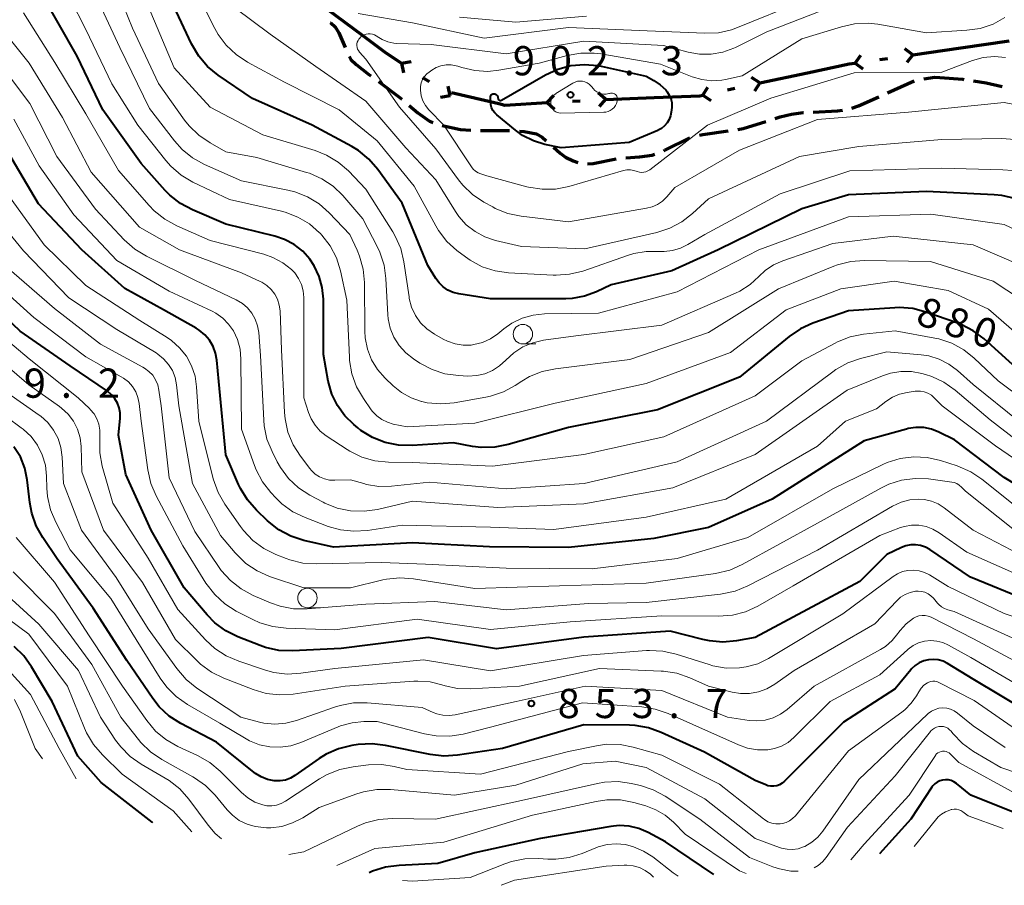
# Model space of a CAD drawing. Units: metres. Extents: x -74000 to -72000, y 18526 to 19500.
# Drawn here: x -72245 to -72119, y 18607 to 18719 of the extents above; entities that cross this region are included whole.
import ezdxf

# ---------------------------------------------------------------- set-up
doc = ezdxf.new("R2010")
doc.units = ezdxf.units.M
for name, color, linetype, lineweight in [('110100_都府県界', 7, 'Continuous', 70), ('210300_徒歩道', 7, 'Continuous', 70), ('633100_広葉樹林', 7, 'Continuous', 13), ('710100_等高線(計曲線)', 7, 'Continuous', 40), ('710200_等高線(主曲線)', 7, 'Continuous', 13), ('731200_図化機測定による標高点', 7, 'Continuous', 40)]:
    doc.layers.add(name, color=color, linetype=linetype, lineweight=lineweight)
doc.styles.add('Style-WORKING', font='MS Gothic.ttf')

msp = doc.modelspace()

# ---------------------------------------------------------------- linework, layer by layer
at = {"layer": '110100_都府県界', "linetype": 'Continuous', "lineweight": 70}
for p, q in [((-72130.75, 18714.06), (-72124.56, 18714.96)), ((-72124.56, 18714.96), (-72118.38, 18715.86)), ((-72138.17, 18712.99), (-72137.42, 18713.99)), ((-72130.75, 18714.06), (-72131.75, 18714.81)), ((-72130.75, 18714.06), (-72131.5, 18713.06)), ((-72196.43, 18712.97), (-72195.2, 18713.21)), ((-72196.43, 18712.97), (-72196.19, 18711.74)), ((-72138.17, 18712.99), (-72137.17, 18712.24)), ((-72134.96, 18713.45), (-72133.97, 18713.6)), ((-72193.73, 18711.16), (-72192.9, 18710.61)), ((-72150.41, 18710.44), (-72144.29, 18711.74)), ((-72190.2, 18708.8), (-72190.44, 18710.03)), ((-72157.74, 18708.88), (-72157.06, 18709.92)), ((-72150.41, 18710.44), (-72151.46, 18711.12)), ((-72150.41, 18710.44), (-72151.09, 18709.39)), ((-72190.2, 18708.8), (-72191.42, 18708.56)), ((-72190.03, 18709.2), (-72183.93, 18707.79)), ((-72177.71, 18707.92), (-72176.88, 18708.85)), ((-72170.23, 18708.34), (-72171.16, 18709.17)), ((-72157.74, 18708.88), (-72156.69, 18708.19)), ((-72154.56, 18709.55), (-72153.59, 18709.76)), ((-72177.71, 18707.92), (-72176.78, 18707.08)), ((-72174.47, 18708.1), (-72173.47, 18708.15)), ((-72170.23, 18708.34), (-72171.06, 18707.41)), ((-72170.23, 18708.31), (-72163.98, 18708.56))]:
    msp.add_line(p, q, dxfattribs=at)
at = {"layer": '110100_都府県界', "linetype": 'Continuous', "lineweight": 70, "flags": 128}
for points in [[(-72206.61, 18720.2), (-72205.98, 18719.93), (-72201.51, 18716.6)], [(-72201.51, 18716.6), (-72198.43, 18714.31), (-72196.43, 18712.97)], [(-72144.29, 18711.74), (-72138.92, 18712.88), (-72138.17, 18712.99)], [(-72163.98, 18708.56), (-72158.1, 18708.8), (-72157.74, 18708.88)], [(-72183.93, 18707.79), (-72183.14, 18707.61), (-72177.71, 18707.92)]]:
    msp.add_lwpolyline(points, dxfattribs=at)
at = {"layer": '210300_徒歩道', "linetype": 'Continuous', "lineweight": 70}
for p, q in [((-72129.34, 18710.95), (-72127.93, 18711.17)), ((-72133.98, 18709.17), (-72130.56, 18710.71)), ((-72186.29, 18704.34), (-72182.54, 18704.32))]:
    msp.add_line(p, q, dxfattribs=at)
at = {"layer": '210300_徒歩道', "linetype": 'Continuous', "lineweight": 70, "flags": 128}
for points in [[(-72205.54, 18718.17), (-72205.53, 18718.16), (-72204.94, 18717.64), (-72204.47, 18716.86), (-72203.68, 18714.98)], [(-72203.16, 18713.85), (-72202.93, 18713.46), (-72202.25, 18712.8), (-72200.61, 18711.52), (-72200.39, 18711.36)], [(-72127.93, 18711.17), (-72127.29, 18711.14), (-72124.3, 18710.91), (-72124.19, 18710.89)], [(-72199.39, 18710.61), (-72196.59, 18708.52), (-72196.4, 18708.35)], [(-72122.96, 18710.7), (-72121.34, 18710.44), (-72119.27, 18710)], [(-72138.57, 18707.21), (-72137.71, 18707.5), (-72135.12, 18708.66)], [(-72195.44, 18707.54), (-72194.33, 18706.6), (-72192.82, 18705.53), (-72192.41, 18705.38)], [(-72148.44, 18705.87), (-72147.8, 18706.07), (-72146.32, 18706.45), (-72144.81, 18706.63), (-72144.78, 18706.63)], [(-72143.53, 18706.7), (-72140.43, 18706.87), (-72139.79, 18706.95)], [(-72191.23, 18704.96), (-72188.84, 18704.47), (-72187.53, 18704.37)], [(-72153.23, 18704.48), (-72152.54, 18704.58), (-72149.63, 18705.49)], [(-72181.29, 18704.24), (-72180.69, 18704.2), (-72179.11, 18703.89), (-72178.36, 18703.47), (-72177.85, 18703.02)], [(-72158.17, 18703.72), (-72157.73, 18703.83), (-72154.47, 18704.3)], [(-72162.74, 18701.74), (-72162.62, 18701.79), (-72159.38, 18703.4)], [(-72176.91, 18702.19), (-72176.04, 18701.43), (-72175.35, 18700.92), (-72174.4, 18700.46), (-72173.76, 18700.23)], [(-72167.61, 18700.84), (-72165.85, 18700.94), (-72164.23, 18701.15), (-72163.9, 18701.28)], [(-72172.54, 18700.04), (-72171.8, 18700.1), (-72168.85, 18700.7)]]:
    msp.add_lwpolyline(points, dxfattribs=at)
at = {"layer": '633100_広葉樹林', "linetype": 'Continuous', "lineweight": 13}
for p, q in [((-72180.84, 18676.94), (-72179.17, 18676.94)), ((-72208.52, 18643.06), (-72206.85, 18643.06))]:
    msp.add_line(p, q, dxfattribs=at)
for centre in [(-72180.84, 18678.19), (-72208.52, 18644.31)]:
    msp.add_circle(centre, 1.25, dxfattribs=at)
at = {"layer": '710100_等高線(計曲線)', "linetype": 'Continuous', "lineweight": 40, "flags": 128}
for points, elevation in [([(-72196.82, 18663.94), (-72198.53, 18664.29), (-72200.16, 18664.92), (-72201.64, 18665.83), (-72202.04, 18666.14), (-72202.57, 18666.57), (-72203.73, 18667.7), (-72204.67, 18669.01), (-72205.38, 18670.47), (-72205.84, 18672.16), (-72206.44, 18675.56), (-72206.47, 18682.66), (-72206.61, 18684.16), (-72207.01, 18685.61), (-72207.65, 18686.97), (-72208.2, 18687.8), (-72209.13, 18688.83), (-72210.22, 18689.69), (-72211.45, 18690.35), (-72212.69, 18690.76), (-72219, 18692.3), (-72223.29, 18694.14), (-72224.83, 18694.96), (-72226.2, 18696.04), (-72226.78, 18696.63), (-72229.9, 18700.1), (-72234.81, 18707), (-72238.1, 18713.9), (-72243, 18722.48)], 880), ([(-72117.62, 18695.59), (-72119.32, 18695.99), (-72120.3, 18696.08), (-72129, 18696.49), (-72139, 18696.07), (-72145, 18694.27), (-72155.75, 18689), (-72161.69, 18686.31), (-72169.5, 18684.5), (-72171.38, 18683.62), (-72172.91, 18683.06), (-72174.51, 18682.77), (-72175.34, 18682.74), (-72185, 18682.74), (-72189.06, 18683.37), (-72189.78, 18683.54), (-72190.46, 18683.84), (-72191.07, 18684.25), (-72191.61, 18684.76), (-72192.03, 18685.33), (-72193.06, 18687), (-72196.33, 18695), (-72199.48, 18699.34), (-72200.62, 18700.65), (-72201.97, 18701.75), (-72202.83, 18702.27), (-72207.9, 18705), (-72215.56, 18708.44), (-72220, 18711.46), (-72221.34, 18712.56), (-72222.48, 18713.88), (-72223.42, 18715.48), (-72225.68, 18720.32)], 890), ([(-72184.65, 18709.05), (-72184.57, 18709.06), (-72184.52, 18709.06), (-72184.43, 18709.04), (-72184.34, 18709), (-72184.26, 18708.95), (-72184.19, 18708.89), (-72184.13, 18708.81), (-72184.08, 18708.73), (-72184.05, 18708.64), (-72184.04, 18708.54), (-72184.04, 18708.52), (-72184.04, 18708.49), (-72184.03, 18708.43), (-72184.02, 18708.38), (-72183.99, 18708.34), (-72183.96, 18708.29), (-72183.92, 18708.26), (-72183.88, 18708.23), (-72183.83, 18708.21), (-72183.78, 18708.19), (-72183.73, 18708.19), (-72183.67, 18708.2), (-72183.62, 18708.21), (-72183.58, 18708.23), (-72177.93, 18711.49), (-72176.35, 18712.23), (-72174.67, 18712.68), (-72172.93, 18712.83), (-72171.19, 18712.68), (-72170.79, 18712.6), (-72165, 18711.33), (-72164, 18710.77), (-72163.19, 18710.22), (-72162.48, 18709.54), (-72162.3, 18709.31)], 900), ([(-72162.3, 18709.31), (-72162.03, 18708.89), (-72161.83, 18708.43), (-72161.72, 18707.95), (-72161.7, 18707.45), (-72161.71, 18707.27), (-72161.77, 18706.7), (-72161.86, 18706.21), (-72162.04, 18705.74), (-72162.3, 18705.31), (-72162.63, 18704.93), (-72163.02, 18704.61), (-72163.45, 18704.37), (-72163.52, 18704.34), (-72167.19, 18702.81), (-72175.9, 18702.1), (-72178.01, 18702.55), (-72179.49, 18703), (-72180.87, 18703.71), (-72181.8, 18704.37), (-72184.18, 18706.33), (-72184.46, 18706.6), (-72184.69, 18706.92), (-72184.86, 18707.27), (-72184.96, 18707.64), (-72185, 18708.06), (-72185, 18708.63), (-72184.99, 18708.71), (-72184.97, 18708.78), (-72184.94, 18708.85), (-72184.9, 18708.91), (-72184.85, 18708.96), (-72184.79, 18709), (-72184.72, 18709.03), (-72184.65, 18709.05)], 900), ([(-72112.29, 18655.71), (-72119, 18659.8), (-72125.4, 18664.6), (-72127.4, 18665.6), (-72128.34, 18665.97), (-72129.33, 18666.18), (-72130.34, 18666.2), (-72131.33, 18666.06), (-72131.55, 18666), (-72137, 18664.48), (-72148.83, 18657), (-72157, 18653.34), (-72164.03, 18651.97), (-72175, 18650.78), (-72185.11, 18650.89), (-72195, 18651.38), (-72205.16, 18650.84), (-72208.99, 18651.71), (-72210.64, 18652.25), (-72212.19, 18653.07), (-72213.66, 18654.23), (-72215.08, 18655.59), (-72216.23, 18656.9), (-72217.13, 18658.39), (-72217.36, 18658.88), (-72219, 18662.7), (-72219.9, 18672.1), (-72220.16, 18674.84), (-72220.33, 18675.75), (-72220.65, 18676.61), (-72221.11, 18677.4), (-72221.71, 18678.1), (-72222.42, 18678.69), (-72222.81, 18678.94), (-72227, 18681.31), (-72231.97, 18684.03), (-72237.49, 18689), (-72243.06, 18694.94), (-72247, 18701.59)], 870), ([(-72204.18, 18637.82), (-72210.44, 18637.51), (-72212.18, 18637.58), (-72213.89, 18637.94), (-72214.6, 18638.19), (-72217.44, 18639.32), (-72219, 18640.09), (-72220.4, 18641.13), (-72221.39, 18642.13), (-72224.37, 18645.63), (-72228.6, 18653), (-72231.85, 18660.15), (-72232.79, 18665.21), (-72232.59, 18667.41), (-72232.59, 18668.07), (-72232.7, 18668.71), (-72232.92, 18669.33), (-72233.25, 18669.9), (-72233.67, 18670.4), (-72234.21, 18670.86), (-72239, 18674.12), (-72245.42, 18678.58), (-72251, 18683.83)], 860), ([(-72116.53, 18673), (-72121.59, 18677.57), (-72122.98, 18678.62), (-72124.53, 18679.42), (-72124.98, 18679.59), (-72129.07, 18681.03), (-72130.76, 18681.46), (-72132.49, 18681.6), (-72133.04, 18681.58), (-72139, 18681.19), (-72143.59, 18679.58), (-72145.18, 18678.87), (-72146.63, 18677.88), (-72153, 18672.67), (-72163.53, 18668.47), (-72175, 18666.2), (-72182.74, 18664), (-72184.46, 18663.67), (-72186.2, 18663.64), (-72187.3, 18663.78), (-72189.76, 18664.24), (-72195.08, 18663.9), (-72196.82, 18663.94)], 880), ([(-72148.22, 18620.2), (-72148.6, 18620.14), (-72148.98, 18620.14), (-72149.36, 18620.2), (-72149.64, 18620.3), (-72151, 18620.86), (-72157.5, 18624.5), (-72163.06, 18627.05), (-72164.7, 18627.64), (-72166.42, 18627.93), (-72167.14, 18627.96), (-72173, 18628.02), (-72183.46, 18625), (-72189.24, 18624.12), (-72190.98, 18624.01), (-72192.74, 18624.21), (-72198.49, 18625.39), (-72200.22, 18625.59), (-72202.02, 18625.48), (-72202.82, 18625.35), (-72204.51, 18624.94), (-72206.11, 18624.24), (-72207.01, 18623.68), (-72210.12, 18621.51), (-72210.71, 18621.17), (-72211.35, 18620.94), (-72212.02, 18620.83), (-72212.7, 18620.83), (-72212.78, 18620.84), (-72213.64, 18621.01), (-72214.46, 18621.33), (-72215.21, 18621.79), (-72215.38, 18621.92), (-72220.2, 18625.8), (-72224.8, 18628.21), (-72226.27, 18629.15), (-72227.55, 18630.34), (-72228.4, 18631.42), (-72231.72, 18636.28), (-72236.06, 18643), (-72240.65, 18649.35), (-72242.5, 18652.06), (-72243.36, 18653.58), (-72243.94, 18655.22), (-72244.19, 18656.56), (-72244.52, 18659.47), (-72244.84, 18660.98), (-72245.4, 18662.42), (-72246.22, 18663.73)], 850), ([(-72116.01, 18643.99), (-72123.32, 18647), (-72128.57, 18650.52), (-72129.13, 18650.83), (-72129.74, 18651.04), (-72130.38, 18651.14), (-72131.02, 18651.13), (-72131.65, 18651), (-72132.21, 18650.79), (-72134.1, 18649.9), (-72137.56, 18646.44), (-72151, 18639.25), (-72153.41, 18638.81), (-72155.15, 18638.65), (-72156.88, 18638.79), (-72157.73, 18638.97), (-72161.93, 18640.07), (-72173, 18639.27), (-72184.21, 18637.79), (-72193, 18639.25), (-72204.18, 18637.82)], 860), ([(-72228.4, 18615.43), (-72228.48, 18615.52), (-72235, 18620.62), (-72238, 18624), (-72241.32, 18631), (-72243.95, 18635.46), (-72244.96, 18636.87), (-72246.21, 18638.09)], 840), ([(-72116.18, 18629.82), (-72123, 18633.88), (-72126.3, 18635.9), (-72126.86, 18636.18), (-72127.47, 18636.36), (-72128.1, 18636.43), (-72128.73, 18636.39), (-72129.34, 18636.24), (-72129.92, 18635.99), (-72130.45, 18635.64), (-72130.91, 18635.2), (-72131, 18635.09), (-72133, 18632.64), (-72139.63, 18628.37), (-72147.23, 18620.77), (-72147.52, 18620.53), (-72147.85, 18620.33), (-72148.22, 18620.2)], 850), ([(-72114.17, 18615.42), (-72117, 18616.45), (-72123.3, 18619), (-72125.15, 18620.49), (-72125.46, 18620.7), (-72125.8, 18620.86), (-72126.17, 18620.95), (-72126.54, 18620.97), (-72126.92, 18620.93), (-72127.28, 18620.83), (-72127.62, 18620.66), (-72127.92, 18620.44), (-72128.18, 18620.17), (-72128.3, 18620), (-72131, 18615.9), (-72135.03, 18611.46)], 840), ([(-72164.75, 18614.21), (-72165.93, 18614.72), (-72167.19, 18615.02), (-72168.47, 18615.09), (-72169.52, 18614.99), (-72178.58, 18613.42), (-72187, 18611.6), (-72191.78, 18610.22), (-72196.75, 18609.98), (-72198.48, 18609.75), (-72200.14, 18609.22), (-72200.6, 18609.01)], 840), ([(-72156.3, 18608.79), (-72162.5, 18613), (-72164.75, 18614.21)], 840)]:
    msp.add_lwpolyline(points, dxfattribs=dict(at, elevation=elevation))
at = {"layer": '710200_等高線(主曲線)', "linetype": 'Continuous', "lineweight": 13, "flags": 128}
for points, elevation in [([(-72221.03, 18702.75), (-72222.48, 18703.73), (-72223.73, 18704.94), (-72224.31, 18705.68), (-72227.64, 18710.36), (-72231, 18717.49), (-72233.2, 18723)], 886), ([(-72115.46, 18676.54), (-72121, 18681.4), (-72126.2, 18683.8), (-72133.16, 18685), (-72139.99, 18684.01), (-72147, 18681.29), (-72154.15, 18675.85), (-72165, 18671.87), (-72176.69, 18669.31), (-72187, 18666.77), (-72195.7, 18666.3), (-72197.49, 18666.65), (-72198.25, 18666.87), (-72198.96, 18667.22), (-72199.59, 18667.68), (-72200.14, 18668.25), (-72200.32, 18668.49), (-72201.33, 18669.93), (-72202.2, 18671.44), (-72202.8, 18673.08), (-72203.1, 18674.79), (-72203.13, 18675.22), (-72203.46, 18682.54), (-72204.28, 18686.3), (-72204.8, 18687.97), (-72205.6, 18689.52), (-72206.65, 18690.9), (-72206.9, 18691.16), (-72206.95, 18691.21), (-72208.26, 18692.34), (-72209.75, 18693.22), (-72211.36, 18693.83), (-72211.87, 18693.96), (-72218.54, 18695.46), (-72223.23, 18697.72), (-72224.73, 18698.61), (-72226.05, 18699.74), (-72226.72, 18700.5), (-72230.3, 18705), (-72233.66, 18710.34), (-72237, 18717.29), (-72238.99, 18721.27)], 882), ([(-72113.54, 18680.46), (-72120.41, 18685), (-72128.49, 18687.51), (-72136.98, 18687.63), (-72138.72, 18687.5), (-72140.41, 18687.07), (-72140.87, 18686.9), (-72147.98, 18684.02), (-72157, 18678.39), (-72167.08, 18674.92), (-72176.66, 18673.75), (-72178.37, 18673.38), (-72179.98, 18672.73), (-72180.96, 18672.16), (-72181.82, 18671.59), (-72183.35, 18670.76), (-72185, 18670.21), (-72185.6, 18670.09), (-72189.66, 18669.37), (-72191.4, 18669.22), (-72193.14, 18669.37), (-72193.83, 18669.52), (-72193.86, 18669.52), (-72195.2, 18669.99), (-72196.44, 18670.68), (-72197.51, 18671.54), (-72198.53, 18672.52), (-72199.51, 18673.63), (-72200.27, 18674.9), (-72200.8, 18676.27), (-72201.09, 18677.72), (-72201.14, 18678.58), (-72201.18, 18684.8), (-72201.35, 18686.54), (-72201.81, 18688.22), (-72202.13, 18688.99), (-72203.08, 18691), (-72205.72, 18693.77), (-72207.03, 18694.93), (-72208.51, 18695.84), (-72210.14, 18696.47), (-72211.04, 18696.69), (-72217, 18697.86), (-72221.75, 18699.97), (-72223.27, 18700.81), (-72224.63, 18701.91), (-72225.61, 18703.01), (-72228.82, 18707.18), (-72232.64, 18715), (-72235.54, 18721.27)], 884), ([(-72117.92, 18699.18), (-72119.2, 18699.3), (-72127, 18699.5), (-72138.84, 18699.16), (-72147.79, 18696.21), (-72157.46, 18691), (-72159.64, 18689.68), (-72160.6, 18689.21), (-72161.62, 18688.91), (-72162.68, 18688.8), (-72163.36, 18688.82), (-72164.98, 18688.82), (-72166.58, 18688.55), (-72167.26, 18688.34), (-72173.14, 18686.29), (-72174.83, 18685.87), (-72176.57, 18685.74), (-72176.97, 18685.75), (-72182.69, 18686.06), (-72184.42, 18686.3), (-72186.08, 18686.84), (-72187.62, 18687.67), (-72188.23, 18688.1), (-72189.31, 18688.92), (-72190.6, 18690.1), (-72191.66, 18691.48), (-72192.02, 18692.08), (-72194.81, 18697.19), (-72199.56, 18703), (-72204.46, 18707), (-72211.46, 18710.54), (-72216.22, 18713.12), (-72217.68, 18714.08), (-72218.94, 18715.28), (-72219.98, 18716.68), (-72220.41, 18717.45), (-72222.46, 18721.54)], 892), ([(-72111.36, 18688.64), (-72119, 18692.27), (-72128.41, 18693.59), (-72139, 18693.25), (-72150.52, 18689), (-72161, 18683.63), (-72171.13, 18680.87), (-72178.05, 18680.78), (-72179.51, 18680.63), (-72180.92, 18680.24), (-72182.25, 18679.6), (-72183.28, 18678.87), (-72184.06, 18678.23), (-72185, 18677.59), (-72186.03, 18677.12), (-72187.12, 18676.84), (-72187.49, 18676.79), (-72188.53, 18676.77), (-72189.56, 18676.93), (-72190.54, 18677.27), (-72191.1, 18677.55), (-72192.21, 18678.19), (-72193.16, 18678.85), (-72193.98, 18679.66), (-72194.64, 18680.6), (-72195.13, 18681.65), (-72195.44, 18682.77), (-72195.47, 18682.97), (-72196.14, 18687.48), (-72196.54, 18689.18), (-72197.24, 18690.78), (-72197.56, 18691.33), (-72201, 18696.82), (-72203.25, 18699.14), (-72204.57, 18700.28), (-72206.07, 18701.17), (-72207.54, 18701.75), (-72214.23, 18703.77), (-72221, 18707.34), (-72225.62, 18712.38), (-72229, 18720.31)], 888), ([(-72117.65, 18703.18), (-72119.29, 18703.29), (-72127, 18703.16), (-72137.7, 18702.3), (-72145.3, 18701), (-72157, 18695.57), (-72159.03, 18693.67), (-72160.41, 18692.6), (-72161.95, 18691.79), (-72163.62, 18691.25), (-72172.86, 18689.14), (-72181, 18689.45), (-72184.34, 18690.22), (-72185.71, 18690.67), (-72186.97, 18691.35), (-72188.11, 18692.23), (-72189.07, 18693.3), (-72189.48, 18693.92), (-72192.01, 18697.99), (-72195.89, 18702.11), (-72201, 18708.1), (-72207.45, 18712.55), (-72213.31, 18716.69), (-72217.86, 18720.07)], 894), ([(-72184.38, 18694.34), (-72184.72, 18694.52), (-72185.86, 18695.15), (-72187.31, 18696.12), (-72188.56, 18697.33), (-72189.09, 18697.99), (-72192.02, 18701.98), (-72196.67, 18707.33), (-72201, 18713.49), (-72201.84, 18714.41), (-72201.97, 18714.59), (-72202.08, 18714.79), (-72202.14, 18715.01), (-72202.17, 18715.23), (-72202.16, 18715.46), (-72202.11, 18715.68), (-72202.02, 18715.89), (-72201.9, 18716.08), (-72201.79, 18716.21), (-72201.7, 18716.3), (-72201.49, 18716.48), (-72201.25, 18716.62), (-72200.99, 18716.71), (-72200.72, 18716.76), (-72200.44, 18716.76), (-72200.17, 18716.71), (-72199.91, 18716.62), (-72199.67, 18716.48), (-72199.62, 18716.45), (-72199.58, 18716.42), (-72198.92, 18716), (-72198.19, 18715.71), (-72197.43, 18715.54), (-72197.02, 18715.51), (-72192.63, 18715.37), (-72183, 18714.16), (-72173, 18715.81), (-72162.76, 18715.24), (-72159.61, 18714.39), (-72158.13, 18714.13), (-72156.63, 18714.13), (-72155.15, 18714.39), (-72153.74, 18714.9), (-72153.53, 18715), (-72149.51, 18717), (-72140.99, 18720.32)], 896), ([(-72201.99, 18719.34), (-72195, 18718.15), (-72185.8, 18716.2), (-72175, 18717.57), (-72164.86, 18717.14), (-72157.46, 18716.82), (-72155.72, 18716.89), (-72154.02, 18717.27), (-72153.26, 18717.54), (-72145, 18720.89)], 894), ([(-72242.36, 18689.64), (-72247, 18696.13), (-72251.26, 18702.74), (-72256, 18709), (-72262.28, 18713.72), (-72269, 18717.73), (-72270.83, 18719.37)], 868), ([(-72137.46, 18675.07), (-72139.11, 18674.5), (-72140.64, 18673.65), (-72141.04, 18673.37), (-72149.54, 18667), (-72161, 18661.81), (-72172.98, 18659.02), (-72183, 18658.31), (-72192.83, 18659.17), (-72197.72, 18658.67), (-72199.33, 18658.64), (-72200.93, 18658.9), (-72201.26, 18658.99), (-72203, 18659.5), (-72205, 18659.42), (-72205.67, 18659.45), (-72206.33, 18659.6), (-72206.95, 18659.86), (-72207.52, 18660.23), (-72208.01, 18660.68), (-72208.22, 18660.93), (-72209.42, 18662.51), (-72210.36, 18663.98), (-72211.02, 18665.59), (-72211.4, 18667.3), (-72211.47, 18668.13), (-72211.83, 18676.17), (-72212.04, 18681.18), (-72212.14, 18681.93), (-72212.37, 18682.66), (-72212.72, 18683.33), (-72213.18, 18683.94), (-72213.74, 18684.45), (-72214.38, 18684.86), (-72214.58, 18684.96), (-72217, 18686.07), (-72224.97, 18689.03), (-72230.08, 18691.92), (-72236.29, 18699), (-72239.99, 18706.01), (-72244.28, 18713), (-72249.07, 18718.93)], 876), ([(-72203.09, 18663.17), (-72203.42, 18663.37), (-72206.11, 18665.14), (-72206.89, 18665.74), (-72207.54, 18666.48), (-72208.06, 18667.31), (-72208.39, 18668.11), (-72209, 18670), (-72208.98, 18679), (-72208.99, 18682.91), (-72209.07, 18683.76), (-72209.29, 18684.58), (-72209.65, 18685.35), (-72210.14, 18686.04), (-72210.55, 18686.47), (-72211.69, 18687.36), (-72212.98, 18688.05), (-72214.14, 18688.44), (-72221, 18690.22), (-72225.31, 18692.1), (-72226.84, 18692.93), (-72228.2, 18694.01), (-72228.87, 18694.71), (-72232.78, 18699.22), (-72237, 18706.46), (-72240.95, 18713.05), (-72245, 18719.44)], 878), ([(-72167.49, 18699.27), (-72167.9, 18699.19), (-72174.92, 18697.16), (-72176.63, 18696.82), (-72178.37, 18696.79), (-72180.1, 18697.06), (-72180.33, 18697.12), (-72185.47, 18698.53), (-72186.24, 18698.76), (-72186.6, 18698.91), (-72186.93, 18699.12), (-72187.22, 18699.38), (-72187.44, 18699.67), (-72191, 18705.03), (-72192.91, 18707.01), (-72193.35, 18707.54), (-72193.68, 18708.14), (-72193.9, 18708.79), (-72194.01, 18709.53), (-72194, 18709.99), (-72193.91, 18710.44), (-72193.73, 18710.87), (-72193.49, 18711.26), (-72193.18, 18711.61), (-72192.89, 18711.84), (-72192.55, 18712.08), (-72191.98, 18712.41), (-72191.36, 18712.64), (-72190.71, 18712.75), (-72190.05, 18712.75), (-72189.4, 18712.64), (-72189.2, 18712.58), (-72188.68, 18712.41), (-72187.03, 18712.02), (-72185.34, 18711.93), (-72183.95, 18712.07), (-72178.74, 18713), (-72175.13, 18713.97), (-72173.41, 18714.28), (-72171.67, 18714.28), (-72170.83, 18714.17), (-72163.16, 18712.84), (-72159.07, 18711.24), (-72157.83, 18710.87), (-72156.55, 18710.73), (-72155.27, 18710.81), (-72154.82, 18710.89), (-72152.65, 18711.35), (-72145, 18716.09), (-72139.92, 18717.66), (-72138.22, 18718.03), (-72136.48, 18718.1), (-72135.25, 18717.97), (-72129, 18716.89), (-72123.82, 18717.2), (-72122.09, 18717.45), (-72120.44, 18718.01), (-72118.91, 18718.84)], 898), ([(-72189, 18718.9), (-72181.74, 18718.26), (-72172.68, 18719)], 892), ([(-72115, 18662.71), (-72120.82, 18667.18), (-72125.32, 18671), (-72126.75, 18672.01), (-72128.32, 18672.75), (-72129.12, 18673.01), (-72129.57, 18673.14), (-72130.92, 18673.39), (-72132.28, 18673.4), (-72133.63, 18673.17), (-72134.62, 18672.85), (-72139.16, 18671), (-72151, 18662.73), (-72161.56, 18658.44), (-72173, 18656.41), (-72184.06, 18655.94), (-72195, 18656.73), (-72199.51, 18655.68), (-72201.23, 18655.44), (-72202.98, 18655.49), (-72204.68, 18655.85), (-72206.3, 18656.5), (-72206.49, 18656.6), (-72208.21, 18657.52), (-72209.67, 18658.47), (-72210.94, 18659.66), (-72211.99, 18661.05), (-72212.41, 18661.81), (-72213.07, 18663.1), (-72213.72, 18664.72), (-72214.08, 18666.42), (-72214.14, 18667.13), (-72214.56, 18675.44), (-72214.78, 18678.39), (-72214.92, 18679.27), (-72215.22, 18680.1), (-72215.65, 18680.88), (-72216.21, 18681.56), (-72216.88, 18682.14), (-72217.67, 18682.61), (-72222.91, 18685.09), (-72229.2, 18688.2), (-72230.69, 18689.11), (-72232.05, 18690.31), (-72235.76, 18694.24), (-72240.7, 18701), (-72244.19, 18707.81), (-72249, 18714.18)], 874), ([(-72118.82, 18713.73), (-72120.26, 18713.84), (-72121.7, 18713.69), (-72123.07, 18713.31), (-72127, 18711.83), (-72138.28, 18711.72), (-72149, 18708.49), (-72157.14, 18705), (-72164.55, 18699.29), (-72164.78, 18699.14), (-72165.03, 18699.03), (-72165.31, 18698.97), (-72165.58, 18698.96), (-72165.86, 18698.99), (-72166.14, 18699.08), (-72166.58, 18699.22), (-72167.03, 18699.29), (-72167.49, 18699.27)], 898), ([(-72171.82, 18709.72), (-72171.6, 18709.48), (-72171.35, 18709.28), (-72171.06, 18709.13), (-72170.76, 18709.03), (-72170.44, 18708.99), (-72170.12, 18709), (-72169.8, 18709.07), (-72169.73, 18709.09), (-72169.59, 18709.13), (-72169.46, 18709.14), (-72169.33, 18709.13), (-72169.2, 18709.09), (-72169.07, 18709.03), (-72168.96, 18708.96), (-72168.87, 18708.86), (-72168.79, 18708.75), (-72168.74, 18708.63), (-72168.7, 18708.5), (-72168.69, 18708.36), (-72168.71, 18708.22), (-72168.73, 18708.12), (-72168.81, 18707.82), (-72168.95, 18707.54), (-72169.13, 18707.28), (-72169.35, 18707.07), (-72169.61, 18706.89), (-72169.9, 18706.76), (-72170.2, 18706.69), (-72170.46, 18706.67), (-72175.99, 18706.58), (-72176.2, 18706.6), (-72176.42, 18706.65), (-72176.62, 18706.74), (-72176.8, 18706.86), (-72176.95, 18707.02), (-72177.08, 18707.19), (-72177.18, 18707.39), (-72177.23, 18707.56), (-72177.26, 18707.8), (-72177.25, 18708.04), (-72177.2, 18708.28), (-72177.11, 18708.51), (-72176.98, 18708.72), (-72176.82, 18708.9), (-72176.62, 18709.06), (-72176.59, 18709.07), (-72174.41, 18710.42), (-72174.13, 18710.56), (-72173.82, 18710.65), (-72173.51, 18710.68), (-72173.19, 18710.67), (-72172.88, 18710.59), (-72172.59, 18710.47), (-72172.32, 18710.29), (-72172.09, 18710.07), (-72172, 18709.96), (-72171.82, 18709.72)], 902), ([(-72116.16, 18707.38), (-72119, 18707.93), (-72131.3, 18706.7), (-72143, 18705.73), (-72153, 18701.81), (-72161.33, 18697), (-72162.36, 18695.81), (-72162.9, 18695.27), (-72163.54, 18694.84), (-72164.23, 18694.53), (-72164.94, 18694.35), (-72175, 18692.63), (-72181.05, 18693.34), (-72182.76, 18693.69), (-72184.38, 18694.34)], 896), ([(-72113.05, 18659), (-72120.14, 18663.86), (-72126.96, 18669), (-72127.98, 18670.03), (-72128.36, 18670.36), (-72128.8, 18670.61), (-72129.27, 18670.79), (-72129.77, 18670.88), (-72130.27, 18670.88), (-72130.44, 18670.86), (-72131.47, 18670.71), (-72132.44, 18670.49), (-72133.35, 18670.1), (-72134.21, 18669.54), (-72135.42, 18668.58), (-72139.38, 18667), (-72143, 18663.79), (-72154.76, 18657), (-72165, 18654.7), (-72176.88, 18653.12), (-72185, 18653.39), (-72196.34, 18653.66), (-72200.82, 18652.98), (-72202.56, 18652.87), (-72204.29, 18653.06), (-72205.87, 18653.51), (-72208.82, 18654.63), (-72210.39, 18655.39), (-72211.8, 18656.41), (-72212.59, 18657.17), (-72213.23, 18657.85), (-72214.3, 18659.22), (-72215.12, 18660.76), (-72215.33, 18661.31), (-72217, 18666), (-72217.06, 18674.99), (-72217.18, 18676.27), (-72217.51, 18677.51), (-72218.03, 18678.61), (-72218.65, 18679.49), (-72219.4, 18680.25), (-72220.28, 18680.87), (-72220.75, 18681.12), (-72226.29, 18683.71), (-72233, 18687.63), (-72238.51, 18693.49), (-72243, 18699.79), (-72246.22, 18705.78)], 872), ([(-72116.82, 18687), (-72123, 18689.67), (-72133.25, 18690.75), (-72141, 18689.84), (-72147.44, 18687.62), (-72148.63, 18687.09), (-72149.71, 18686.36), (-72150.51, 18685.61), (-72151.66, 18684.56), (-72152.97, 18683.72), (-72153.52, 18683.46), (-72163, 18679.33), (-72174.02, 18677.98), (-72178.19, 18677.4), (-72179.55, 18677.09), (-72180.84, 18676.55), (-72182.02, 18675.79), (-72183.04, 18674.83), (-72183.83, 18674.1), (-72184.73, 18673.52), (-72185.72, 18673.1), (-72186.77, 18672.86), (-72187.92, 18672.81), (-72189.12, 18672.87), (-72190.85, 18673.11), (-72192.51, 18673.64), (-72194.07, 18674.47), (-72194.9, 18675), (-72195.89, 18675.77), (-72196.73, 18676.71), (-72197.4, 18677.78), (-72197.87, 18678.94), (-72198.13, 18680.17), (-72198.18, 18680.67), (-72198.43, 18685.33), (-72198.67, 18687.06), (-72199.21, 18688.72), (-72199.51, 18689.36), (-72201.38, 18693), (-72203.97, 18695.97), (-72205.23, 18697.18), (-72206.68, 18698.15), (-72208.27, 18698.85), (-72208.62, 18698.96), (-72215, 18700.88), (-72219, 18701.61), (-72221.03, 18702.75)], 886), ([(-72117.66, 18653), (-72123.96, 18658.04), (-72124.48, 18658.56), (-72124.77, 18658.81), (-72125.09, 18659), (-72125.44, 18659.13), (-72125.73, 18659.19), (-72128.71, 18659.59), (-72130.45, 18659.67), (-72132.18, 18659.44), (-72133.84, 18658.92), (-72134.86, 18658.43), (-72143, 18653.93), (-72152.68, 18648.6), (-72154.27, 18647.9), (-72156.11, 18647.46), (-72165, 18646.21), (-72176.13, 18645.87), (-72187, 18645.54), (-72194.9, 18646.79), (-72196.64, 18646.91), (-72198.37, 18646.73), (-72198.85, 18646.63), (-72203, 18645.61), (-72209, 18645.6), (-72213.39, 18647.09), (-72214.99, 18647.79), (-72216.44, 18648.76), (-72217.69, 18649.97), (-72217.81, 18650.1), (-72219.68, 18652.32), (-72223.3, 18659), (-72225.03, 18668.97), (-72225.33, 18671.67), (-72225.52, 18672.61), (-72225.86, 18673.5), (-72226.36, 18674.31), (-72226.99, 18675.03), (-72227.74, 18675.63), (-72227.96, 18675.77), (-72233, 18678.79), (-72239.17, 18682.83), (-72245, 18688.9), (-72249.57, 18694.43)], 866), ([(-72117, 18655.67), (-72121.86, 18659.56), (-72123.31, 18660.53), (-72125.04, 18661.27), (-72127.18, 18661.96), (-72128.88, 18662.35), (-72130.62, 18662.43), (-72132.35, 18662.22), (-72134.02, 18661.7), (-72134.61, 18661.44), (-72141, 18658.34), (-72151.92, 18652.08), (-72161, 18649.39), (-72171.93, 18648.07), (-72183, 18648.16), (-72193.35, 18648.65), (-72199, 18648.85), (-72207.36, 18648.68), (-72209.1, 18648.79), (-72210.79, 18649.21), (-72211.23, 18649.37), (-72212.57, 18649.9), (-72214.13, 18650.67), (-72215.53, 18651.71), (-72216.73, 18652.97), (-72217.11, 18653.47), (-72219.11, 18656.34), (-72219.98, 18657.85), (-72220.61, 18659.61), (-72222.48, 18667), (-72222.75, 18671.41), (-72222.95, 18672.79), (-72223.4, 18674.12), (-72224.07, 18675.35), (-72224.94, 18676.45), (-72225.99, 18677.38), (-72226.53, 18677.75), (-72230.06, 18679.94), (-72237, 18684.43), (-72242.36, 18689.64)], 868), ([(-72143, 18650.46), (-72151.95, 18645.85), (-72153.56, 18645.19), (-72155.43, 18644.8), (-72165, 18643.74), (-72172.39, 18643.61), (-72183, 18642.81), (-72192.14, 18643.86), (-72201, 18643.51), (-72208.55, 18642.91), (-72210.29, 18642.93), (-72212.01, 18643.25), (-72213.26, 18643.69), (-72215.51, 18644.64), (-72217.05, 18645.47), (-72218.42, 18646.54), (-72219.58, 18647.84), (-72219.85, 18648.22), (-72223, 18652.85), (-72226.28, 18659.72), (-72227.31, 18669), (-72227.59, 18671), (-72227.75, 18671.68), (-72228.02, 18672.32), (-72228.4, 18672.9), (-72228.88, 18673.41), (-72229.43, 18673.83), (-72229.66, 18673.96), (-72235.11, 18676.89), (-72241, 18681.48), (-72247.17, 18686.83)], 864), ([(-72150.66, 18643.28), (-72152.25, 18642.55), (-72153.93, 18642.11), (-72155.69, 18641.97), (-72163, 18642.02), (-72174.75, 18641.25), (-72185, 18640.28), (-72194.4, 18641.6), (-72205, 18640.24), (-72211.24, 18640.42), (-72212.97, 18640.63), (-72214.64, 18641.13), (-72215.53, 18641.53), (-72217.66, 18642.63), (-72219.13, 18643.56), (-72220.42, 18644.74), (-72221.56, 18646.23), (-72224.54, 18651), (-72227.95, 18657.41), (-72228.63, 18659.02), (-72229.03, 18660.78), (-72229.86, 18667), (-72230.13, 18669.3), (-72230.29, 18670.07), (-72230.58, 18670.8), (-72231, 18671.47), (-72231.52, 18672.06), (-72232.14, 18672.55), (-72232.43, 18672.72), (-72237, 18675.26), (-72243.67, 18680.33), (-72249, 18685.1)], 862), ([(-72156.42, 18635.61), (-72156.91, 18635.75), (-72161.15, 18637.1), (-72162.85, 18637.48), (-72164.59, 18637.57), (-72164.94, 18637.55), (-72173.07, 18636.93), (-72185, 18634.94), (-72193.62, 18636.38), (-72205, 18635.26), (-72209.37, 18634.64), (-72211.12, 18634.55), (-72212.85, 18634.76), (-72213.91, 18635.04), (-72217.35, 18636.18), (-72218.95, 18636.87), (-72220.41, 18637.83), (-72221.6, 18638.93), (-72225.17, 18642.83), (-72229, 18649.41), (-72233.52, 18656.48), (-72234.87, 18661.22), (-72235.19, 18662.93), (-72235.21, 18664.84), (-72235.18, 18665.14), (-72235.18, 18665.88), (-72235.31, 18666.61), (-72235.56, 18667.31), (-72235.93, 18667.95), (-72236.41, 18668.52), (-72236.49, 18668.6), (-72237.98, 18670.02), (-72244.25, 18675), (-72250.11, 18679.89)], 858), ([(-72113, 18667.16), (-72119.8, 18672.2), (-72122.85, 18675.09), (-72124.21, 18676.18), (-72125.74, 18677.01), (-72127.4, 18677.57), (-72127.92, 18677.68), (-72133, 18678.62), (-72137.09, 18678.17), (-72138.8, 18677.83), (-72140.42, 18677.19), (-72140.7, 18677.05), (-72145, 18674.75), (-72151, 18670.25), (-72162.75, 18665), (-72173, 18662.73), (-72184.75, 18661.25), (-72195, 18661.69), (-72198.11, 18661.74), (-72199.85, 18661.92), (-72201.52, 18662.4), (-72203.09, 18663.17)], 878), ([(-72145.98, 18635), (-72148.49, 18633.23), (-72149.49, 18632.65), (-72150.58, 18632.25), (-72151.72, 18632.05), (-72152.88, 18632.04), (-72153.97, 18632.23), (-72157, 18633), (-72159.39, 18634.07), (-72161.04, 18634.64), (-72162.76, 18634.91), (-72163.07, 18634.93), (-72171, 18635.24), (-72181.26, 18633), (-72187.61, 18632.63), (-72189.24, 18632.68), (-72190.83, 18633.01), (-72191.24, 18633.15), (-72192.76, 18633.53), (-72194.33, 18633.65), (-72194.86, 18633.63), (-72203.66, 18633), (-72210.35, 18631.98), (-72212.09, 18631.86), (-72213.82, 18632.06), (-72215.5, 18632.55), (-72219.27, 18634.02), (-72220.83, 18634.79), (-72222.24, 18635.82), (-72222.7, 18636.26), (-72225.45, 18639), (-72229.72, 18646.28), (-72234.73, 18653), (-72237.49, 18660.51), (-72237.6, 18663.76), (-72237.73, 18664.89), (-72238.07, 18665.98), (-72238.58, 18667), (-72239.27, 18667.91), (-72240.11, 18668.69), (-72240.35, 18668.88), (-72244.31, 18671.69), (-72250.51, 18677)], 856), ([(-72117.05, 18666.95), (-72123, 18671.72), (-72125, 18673.51), (-72126.12, 18674.35), (-72127.36, 18674.98), (-72128.7, 18675.39), (-72129.68, 18675.53), (-72134.1, 18675.9), (-72137.46, 18675.07)], 876), ([(-72172.83, 18633), (-72181.7, 18631), (-72189.52, 18629.32), (-72190.32, 18629.22), (-72191.12, 18629.26), (-72191.9, 18629.44), (-72192.38, 18629.62), (-72193.76, 18630.24), (-72200.86, 18630.84), (-72202.6, 18630.83), (-72204.31, 18630.52), (-72205.03, 18630.3), (-72209.91, 18628.57), (-72211.28, 18628.22), (-72212.69, 18628.11), (-72214.1, 18628.25), (-72214.66, 18628.37), (-72217.07, 18629), (-72222.72, 18632.75), (-72224.09, 18633.84), (-72225.31, 18635.24), (-72229, 18640.36), (-72233.08, 18646.92), (-72237.53, 18653), (-72239.84, 18659), (-72240.02, 18662.41), (-72240.18, 18663.62), (-72240.56, 18664.78), (-72241.13, 18665.86), (-72241.89, 18666.83), (-72242.79, 18667.65), (-72242.97, 18667.78), (-72247, 18670.63)], 854), ([(-72150.71, 18624.81), (-72152, 18625.04), (-72153.16, 18625.45), (-72159, 18628.07), (-72162.18, 18629.48), (-72163.83, 18630.05), (-72165.56, 18630.32), (-72173.16, 18630.84), (-72185, 18627.72), (-72188.5, 18626.84), (-72190.22, 18626.57), (-72191.97, 18626.59), (-72193.49, 18626.87), (-72199.54, 18628.46), (-72201.27, 18628.44), (-72202.79, 18628.3), (-72204.26, 18627.89), (-72204.59, 18627.76), (-72209.37, 18625.74), (-72210.66, 18625.32), (-72212.01, 18625.14), (-72213.37, 18625.19), (-72214.69, 18625.47), (-72215.95, 18625.98), (-72216.38, 18626.22), (-72219.76, 18628.24), (-72223.94, 18630.65), (-72225.37, 18631.65), (-72226.6, 18632.88), (-72227.42, 18634.01), (-72230.54, 18639), (-72233.76, 18644.24), (-72239, 18650.51), (-72240.84, 18654.03), (-72241.52, 18655.63), (-72241.9, 18657.34), (-72241.98, 18658.4), (-72242.03, 18659.97), (-72242.19, 18661.35), (-72242.58, 18662.68), (-72243.2, 18663.92), (-72244.03, 18665.03), (-72245.03, 18665.98), (-72245.28, 18666.17), (-72249, 18668.9)], 852), ([(-72115.09, 18648.91), (-72123, 18653), (-72126.71, 18655.89), (-72127.49, 18656.39), (-72128.34, 18656.75), (-72129.24, 18656.95), (-72129.96, 18657), (-72131.13, 18656.9), (-72132.26, 18656.6), (-72133.34, 18656.09), (-72143, 18650.46)], 864), ([(-72115.48, 18646.52), (-72123.82, 18650.18), (-72127.35, 18652.68), (-72128.16, 18653.16), (-72129.04, 18653.48), (-72129.96, 18653.65), (-72130.9, 18653.66), (-72131.82, 18653.5), (-72132.34, 18653.34), (-72135, 18652.35), (-72146.12, 18645.88), (-72150.66, 18643.28)], 862), ([(-72170.11, 18625.52), (-72171.39, 18625.34), (-72175, 18624.6), (-72186.29, 18621.71), (-72195.73, 18622.27), (-72197.36, 18622.67), (-72198.97, 18622.92), (-72200.67, 18622.88), (-72202.65, 18622.64), (-72204.36, 18622.29), (-72205.97, 18621.65), (-72206.98, 18621.07), (-72211.33, 18618.21), (-72211.88, 18617.91), (-72212.48, 18617.71), (-72213.1, 18617.62), (-72213.73, 18617.64), (-72214.26, 18617.74), (-72215.26, 18618.11), (-72216.18, 18618.65), (-72216.98, 18619.32), (-72219.73, 18622.07), (-72221.06, 18623.2), (-72222.64, 18624.1), (-72225.17, 18625.26), (-72226.69, 18626.12), (-72228.03, 18627.23), (-72229.17, 18628.58), (-72232.29, 18633), (-72236.57, 18639.43), (-72241, 18646.34), (-72245.93, 18652.07)], 848), ([(-72110.48, 18639.52), (-72119, 18642.32), (-72126.22, 18645.78), (-72128.61, 18647.27), (-72129.25, 18647.6), (-72129.94, 18647.81), (-72130.65, 18647.9), (-72131.37, 18647.86), (-72132.07, 18647.7), (-72132.73, 18647.42), (-72133.26, 18647.09), (-72139.73, 18642.27), (-72149.28, 18636.55), (-72150.66, 18635.87), (-72152.14, 18635.45), (-72153, 18635.33), (-72154.72, 18635.32), (-72156.42, 18635.61)], 858), ([(-72173.13, 18623), (-72181.74, 18620.26), (-72189.61, 18619), (-72197.86, 18619.73), (-72199.6, 18619.73), (-72201.32, 18619.43), (-72202.16, 18619.17), (-72207, 18617.41), (-72209.13, 18616.07), (-72210.42, 18615.42), (-72211.81, 18614.99), (-72213.24, 18614.81), (-72213.77, 18614.81), (-72214.13, 18614.82), (-72215.23, 18614.95), (-72216.28, 18615.26), (-72217.27, 18615.75), (-72218.15, 18616.41), (-72218.83, 18617.11), (-72220.37, 18618.98), (-72221.6, 18620.22), (-72223.02, 18621.23), (-72223.22, 18621.34), (-72227.24, 18623.57), (-72228.68, 18624.55), (-72229.93, 18625.76), (-72230.24, 18626.14), (-72232.49, 18629), (-72236.23, 18635.77), (-72241, 18642.33), (-72246.31, 18647.69)], 846), ([(-72219.54, 18613.39), (-72220.39, 18614.09), (-72221.28, 18615.12), (-72223.77, 18618.48), (-72224.93, 18619.79), (-72226.3, 18620.87), (-72226.78, 18621.17), (-72229.86, 18622.96), (-72231.28, 18623.96), (-72232.51, 18625.2), (-72233.16, 18626.07), (-72235.11, 18629), (-72237.94, 18635), (-72243.03, 18640.97), (-72249, 18646.37)], 844), ([(-72223.37, 18614.27), (-72225.77, 18617), (-72232.31, 18621.69), (-72234.86, 18624.18), (-72236, 18625.5), (-72236.89, 18626.99), (-72237.15, 18627.58), (-72239.36, 18633), (-72244.33, 18639.67), (-72251, 18644.59)], 842), ([(-72117.5, 18639), (-72125.42, 18642.58), (-72126.23, 18642.79), (-72126.66, 18642.94), (-72127.05, 18643.17), (-72127.4, 18643.46), (-72127.57, 18643.64), (-72128.1, 18644.27), (-72128.41, 18644.59), (-72128.78, 18644.85), (-72129.19, 18645.04), (-72129.62, 18645.16), (-72130.07, 18645.2), (-72130.4, 18645.18), (-72131.08, 18645.03), (-72131.72, 18644.77), (-72132.31, 18644.4), (-72132.77, 18643.99), (-72135.64, 18641), (-72145.98, 18635)], 856), ([(-72115.36, 18635), (-72122.93, 18639.07), (-72128.39, 18641.84), (-72128.77, 18641.98), (-72129.16, 18642.07), (-72129.56, 18642.08), (-72129.95, 18642.02), (-72130.33, 18641.9), (-72130.67, 18641.72), (-72131.59, 18641), (-72132.37, 18640.14), (-72132.53, 18639.92), (-72132.66, 18639.73), (-72133.4, 18638.84), (-72134.27, 18638.1), (-72134.9, 18637.71), (-72143.43, 18633), (-72146.87, 18630.01), (-72147.74, 18629.39), (-72148.69, 18628.92), (-72149.72, 18628.63), (-72150.78, 18628.52), (-72151.78, 18628.58), (-72154.56, 18629), (-72163, 18632.45), (-72172.83, 18633)], 854), ([(-72117, 18632.97), (-72123.31, 18636.69), (-72126.16, 18638.27), (-72126.88, 18638.59), (-72127.65, 18638.78), (-72128.44, 18638.84), (-72129.23, 18638.76), (-72130, 18638.54), (-72130.71, 18638.19), (-72131.35, 18637.73), (-72131.42, 18637.67), (-72135, 18634.44), (-72141.35, 18631), (-72146.02, 18626.39), (-72146.76, 18625.77), (-72147.6, 18625.3), (-72148.51, 18624.98), (-72149.39, 18624.82), (-72150.71, 18624.81)], 852), ([(-72238.21, 18621.11), (-72240.43, 18625), (-72244.08, 18631.92), (-72249, 18637.33)], 838), ([(-72116.88, 18627), (-72122.85, 18631.15), (-72127.42, 18633.47), (-72127.66, 18633.57), (-72127.92, 18633.62), (-72128.18, 18633.63), (-72128.44, 18633.59), (-72128.69, 18633.51), (-72128.87, 18633.42), (-72129.31, 18633.11), (-72129.69, 18632.72), (-72129.99, 18632.28), (-72130.29, 18631.75), (-72130.95, 18630.8), (-72131.77, 18629.97), (-72132.16, 18629.66), (-72139, 18624.68), (-72145.83, 18616.33), (-72146.18, 18615.98), (-72146.58, 18615.69), (-72147.03, 18615.48), (-72147.5, 18615.34), (-72147.8, 18615.3), (-72148.33, 18615.31), (-72148.85, 18615.4), (-72149.35, 18615.59), (-72149.81, 18615.86), (-72149.94, 18615.95), (-72155.58, 18620.42), (-72163, 18624.12), (-72166.65, 18625.16), (-72168.36, 18625.49), (-72170.11, 18625.52)], 848), ([(-72242.54, 18623.65), (-72243.48, 18625), (-72245.36, 18629.71), (-72246.14, 18631.27)], 836), ([(-72118.87, 18625.13), (-72123, 18627.91), (-72125, 18629.54), (-72125.42, 18629.83), (-72125.89, 18630.04), (-72126.38, 18630.16), (-72126.89, 18630.2), (-72127.4, 18630.15), (-72127.89, 18630.01), (-72128.35, 18629.78), (-72128.76, 18629.49), (-72128.87, 18629.39), (-72137.68, 18621), (-72142.29, 18614.37), (-72142.94, 18613.59), (-72143.72, 18612.94), (-72144.6, 18612.42), (-72144.78, 18612.34), (-72145.47, 18612.12), (-72146.18, 18612.01), (-72146.9, 18612.04), (-72147.61, 18612.19), (-72147.87, 18612.27), (-72151, 18613.45), (-72157.47, 18618.53), (-72165, 18622.54), (-72169, 18623.34), (-72173.13, 18623)], 846), ([(-72111, 18619.69), (-72119.45, 18622.55), (-72122.93, 18624.62), (-72124.35, 18625.64), (-72125.59, 18626.92), (-72125.81, 18627.19), (-72126.02, 18627.4), (-72126.26, 18627.58), (-72126.53, 18627.71), (-72126.81, 18627.79), (-72127.11, 18627.82), (-72127.41, 18627.8), (-72127.7, 18627.73), (-72127.97, 18627.61), (-72128.21, 18627.44), (-72128.43, 18627.24), (-72128.48, 18627.18), (-72133, 18621.48), (-72139.13, 18614.87), (-72141.87, 18610.99), (-72142.34, 18610.44), (-72142.9, 18609.97), (-72143.4, 18609.68)], 844), ([(-72109.1, 18616.16), (-72109.7, 18616.3), (-72117.16, 18619), (-72124.83, 18623.17), (-72125.91, 18624.27), (-72126.08, 18624.41), (-72126.27, 18624.52), (-72126.47, 18624.6), (-72126.69, 18624.64), (-72126.91, 18624.64), (-72127.12, 18624.6), (-72127.33, 18624.53), (-72127.52, 18624.42), (-72127.69, 18624.28), (-72127.83, 18624.12), (-72127.85, 18624.08), (-72131.22, 18619), (-72137, 18612.71), (-72138.7, 18610.69)], 842), ([(-72145.47, 18609.24), (-72146.43, 18609.25), (-72147.88, 18609.52), (-72148.74, 18609.81), (-72151.73, 18611), (-72158.11, 18615.89), (-72162.57, 18618.86), (-72164.1, 18619.69), (-72165.75, 18620.25), (-72165.93, 18620.29), (-72166.88, 18620.51), (-72168.61, 18620.74), (-72170.35, 18620.67), (-72171.27, 18620.51), (-72181, 18618.31), (-72192.07, 18615.93), (-72197.62, 18616), (-72199.36, 18615.88), (-72201.05, 18615.45), (-72202.08, 18615.02), (-72209, 18611.71), (-72210.91, 18611.39)], 844), ([(-72152.15, 18608.95), (-72153, 18609.26), (-72160.01, 18613.99), (-72161.51, 18615.52), (-72162.56, 18616.42), (-72163.75, 18617.13), (-72165.06, 18617.62), (-72166.6, 18618.05), (-72168.31, 18618.38), (-72170.06, 18618.4), (-72171.43, 18618.2), (-72179.59, 18616.41), (-72191, 18612.94), (-72199.87, 18612.13), (-72204.74, 18609.97)], 842), ([(-72119.14, 18614.7), (-72123.64, 18616.36), (-72124.32, 18616.87), (-72124.57, 18617.02), (-72124.85, 18617.13), (-72125.14, 18617.19), (-72125.44, 18617.2), (-72125.73, 18617.16), (-72125.81, 18617.14), (-72126, 18617.08), (-72126.54, 18616.87), (-72127.04, 18616.57), (-72127.48, 18616.19), (-72127.66, 18615.99), (-72130.59, 18612.41)], 838), ([(-72165.33, 18611.82), (-72166.62, 18612.37), (-72167.67, 18612.64), (-72168.84, 18612.75), (-72170.01, 18612.66), (-72171.15, 18612.36), (-72171.45, 18612.25), (-72173.23, 18611.52), (-72174.89, 18611), (-72176.62, 18610.78), (-72177.65, 18610.79), (-72178.84, 18610.86), (-72180.58, 18610.82), (-72182.29, 18610.47), (-72183.16, 18610.17), (-72187.6, 18608.4), (-72195, 18607.97), (-72196.32, 18608.02)], 838), ([(-72160.91, 18608.6), (-72161.54, 18609), (-72164.16, 18611.06), (-72165.33, 18611.82)], 838), ([(-72164.04, 18608.47), (-72164.45, 18608.83), (-72165.12, 18609.32), (-72165.87, 18609.69), (-72166.67, 18609.92), (-72167.49, 18610), (-72167.83, 18610), (-72170.12, 18609.88), (-72181.93, 18608.07), (-72183.61, 18607.42)], 836)]:
    msp.add_lwpolyline(points, dxfattribs=dict(at, elevation=elevation))
at = {"layer": '731200_図化機測定による標高点', "linetype": 'Continuous', "lineweight": 40}
for centre in [(-72174.73, 18708.91, 902.31), (-72179.75, 18630.76, 853.67)]:
    msp.add_circle(centre, 0.375, dxfattribs=at)

# ---------------------------------------------------------------- texts
at = {"layer": '710100_等高線(計曲線)', "linetype": 'Continuous', "lineweight": 40, "style": 'Style-WORKING'}
for s, p in [('8', (-72130.54, 18679.56, -10)), ('8', (-72126.99, 18678.34, -10)), ('0', (-72123.45, 18677.12, -10))]:
    msp.add_text(s, height=3.75, rotation=341, dxfattribs=at).set_placement(p)
at = {"layer": '731200_図化機測定による標高点', "linetype": 'Continuous', "lineweight": 40, "style": 'Style-WORKING'}
for s, p in [('9', (-72182.13, 18711.42, -10)), ('0', (-72177.38, 18711.42, -10)), ('2', (-72172.63, 18711.42, -10)), ('3', (-72163.13, 18711.42, -10)), ('.', (-72167.88, 18711.42, -10)), ('9', (-72244.95, 18670.02, -10)), ('2', (-72235.45, 18670.02, -10)), ('.', (-72240.2, 18670.02, -10)), ('8', (-72176.37, 18628.89, -10)), ('5', (-72171.62, 18628.89, -10)), ('3', (-72166.87, 18628.89, -10)), ('7', (-72157.37, 18628.89, -10)), ('.', (-72162.12, 18628.89, -10))]:
    msp.add_text(s, height=3.75, dxfattribs=at).set_placement(p)

doc.saveas('drawing.dxf')
